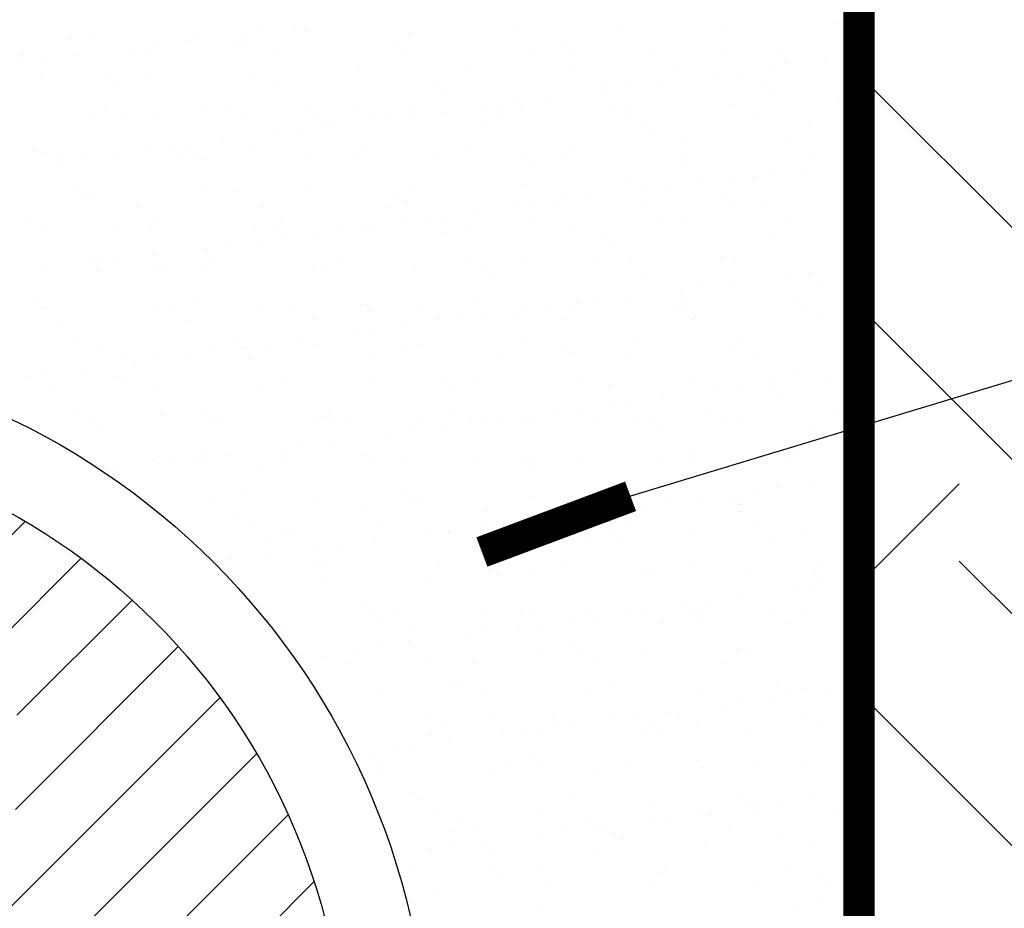
# Model space of a CAD drawing. Extents: x 8651 to 13644, y 7085 to 9262.
# Drawn here: x 8692 to 8696, y 7909 to 7912 of the extents above; entities that cross this region are included whole.
import ezdxf

# ---------------------------------------------------------------- set-up
doc = ezdxf.new("R2010")
doc.units = 0
doc.header["$LTSCALE"] = 20
doc.layers.add('CUADRO DE DATOS', color=7, linetype='Continuous')

# ---------------------------------------------------------------- blocks, each defined once
blk = doc.blocks.new('*X12')
at = {"color": 0}
for p, q in [((16.9428, -7.225), (16.9428, -7.225)), ((15.6825, -7.244), (15.6825, -7.244)), ((15.7674, -7.2451), (15.7674, -7.2451)), ((15.809, -7.2396), (15.809, -7.2396)), ((15.8741, -7.2311), (15.8741, -7.2311)), ((15.8919, -7.2413), (15.8919, -7.2413)), ((16.0966, -7.2423), (16.0966, -7.2423)), ((16.3126, -7.2345), (16.3126, -7.2345)), ((16.522, -7.2318), (16.522, -7.2318)), ((16.7267, -7.2328), (16.7267, -7.2328)), ((15.432, -7.257), (15.432, -7.257)), ((15.4664, -7.2517), (15.4664, -7.2517)), ((15.5937, -7.268), (15.5937, -7.268)), ((15.6587, -7.2594), (15.6587, -7.2594)), ((15.7521, -7.2597), (15.7521, -7.2597)), ((16.0769, -7.2668), (16.0769, -7.2668)), ((15.3376, -7.2871), (15.3376, -7.2871)), ((15.552, -7.2735), (15.552, -7.2735)), ((15.5867, -7.2867), (15.5867, -7.2867)), ((15.7668, -7.2732), (15.7668, -7.2732)), ((15.8358, -7.2862), (15.8358, -7.2862)), ((16.085, -7.2858), (16.085, -7.2858)), ((16.3341, -7.2853), (16.3341, -7.2853)), ((16.397, -7.2695), (16.397, -7.2695)), ((16.4118, -7.2831), (16.4118, -7.2831)), ((16.5832, -7.2849), (16.5832, -7.2849)), ((16.7219, -7.2766), (16.7219, -7.2766)), ((16.8324, -7.2844), (16.8324, -7.2844)), ((15.3367, -7.3018), (15.3367, -7.3018)), ((15.3783, -7.2963), (15.3783, -7.2963)), ((15.4434, -7.2878), (15.4434, -7.2878)), ((16.6302, -7.3068), (16.6302, -7.3068)), ((16.8396, -7.3042), (16.8396, -7.3042)), ((16.9178, -7.3008), (16.9178, -7.3008)), ((16.9595, -7.2953), (16.9595, -7.2953)), ((15.37, -7.3258), (15.37, -7.3258)), ((15.5794, -7.3231), (15.5794, -7.3231)), ((15.784, -7.3241), (15.784, -7.3241)), ((16.0001, -7.3163), (16.0001, -7.3163)), ((16.2095, -7.3136), (16.2095, -7.3136)), ((16.4141, -7.3146), (16.4141, -7.3146)), ((16.7441, -7.3237), (16.7441, -7.3237)), ((16.8092, -7.3151), (16.8092, -7.3151)), ((15.5116, -7.3299), (15.5116, -7.3299)), ((15.5263, -7.3435), (15.5263, -7.3435)), ((15.8364, -7.337), (15.8364, -7.337)), ((16.1565, -7.3398), (16.1565, -7.3398)), ((16.5938, -7.3435), (16.5938, -7.3435)), ((16.7025, -7.3291), (16.7025, -7.3291)), ((16.1713, -7.3533), (16.1713, -7.3533)), ((16.4814, -7.3468), (16.4814, -7.3468)), ((16.4872, -7.3575), (16.4872, -7.3575)), ((16.5288, -7.352), (16.5288, -7.352)), ((16.8015, -7.3496), (16.8015, -7.3496)), ((16.8162, -7.3631), (16.8162, -7.3631)), ((16.3135, -7.3804), (16.3135, -7.3804)), ((16.3785, -7.3718), (16.3785, -7.3718)), ((16.9478, -7.3792), (16.9478, -7.3792)), ((15.4961, -7.3881), (15.4961, -7.3881)), ((15.6875, -7.3981), (15.6875, -7.3981)), ((15.7453, -7.3877), (15.7453, -7.3877)), ((15.8969, -7.3954), (15.8969, -7.3954)), ((15.9944, -7.3872), (15.9944, -7.3872)), ((16.1016, -7.3964), (16.1016, -7.3964)), ((16.1632, -7.4002), (16.1632, -7.4002)), ((16.2435, -7.3868), (16.2435, -7.3868)), ((16.2718, -7.3858), (16.2718, -7.3858)), ((16.3177, -7.3886), (16.3177, -7.3886)), ((16.4927, -7.3863), (16.4927, -7.3863)), ((16.5271, -7.386), (16.5271, -7.386)), ((16.7317, -7.3869), (16.7317, -7.3869)), ((16.7418, -7.3859), (16.7418, -7.3859)), ((15.4715, -7.4059), (15.4715, -7.4059)), ((15.5299, -7.4096), (15.5299, -7.4096)), ((15.5959, -7.4072), (15.5959, -7.4072)), ((15.779, -7.4092), (15.779, -7.4092)), ((15.9161, -7.41), (15.9161, -7.41)), ((16.0281, -7.4087), (16.0281, -7.4087)), ((16.0565, -7.4142), (16.0565, -7.4142)), ((16.0981, -7.4087), (16.0981, -7.4087)), ((16.2409, -7.417), (16.2409, -7.417)), ((16.2773, -7.4083), (16.2773, -7.4083)), ((16.5264, -7.4078), (16.5264, -7.4078)), ((16.561, -7.4198), (16.561, -7.4198)), ((16.7755, -7.4074), (16.7755, -7.4074)), ((15.8411, -7.4425), (15.8411, -7.4425)), ((15.8828, -7.4371), (15.8828, -7.4371)), ((15.9308, -7.4235), (15.9308, -7.4235)), ((15.9478, -7.4285), (15.9478, -7.4285)), ((16.5757, -7.4333), (16.5757, -7.4333)), ((16.8858, -7.4269), (16.8858, -7.4269)), ((15.7325, -7.4569), (15.7325, -7.4569)), ((16.6352, -7.461), (16.6352, -7.461)), ((16.8447, -7.4583), (16.8447, -7.4583)), ((15.3554, -7.4774), (15.3554, -7.4774)), ((15.375, -7.4799), (15.375, -7.4799)), ((15.5844, -7.4772), (15.5844, -7.4772)), ((15.6258, -7.4709), (15.6258, -7.4709)), ((15.6674, -7.4654), (15.6674, -7.4654)), ((15.6756, -7.4802), (15.6756, -7.4802)), ((15.789, -7.4782), (15.789, -7.4782)), ((16.0051, -7.4704), (16.0051, -7.4704)), ((16.2145, -7.4678), (16.2145, -7.4678)), ((16.4192, -7.4688), (16.4192, -7.4688)), ((15.4022, -7.4875), (15.4022, -7.4875)), ((15.4104, -7.4993), (15.4104, -7.4993)), ((15.4521, -7.4938), (15.4521, -7.4938)), ((15.5171, -7.4852), (15.5171, -7.4852)), ((15.6513, -7.487), (15.6513, -7.487)), ((15.6903, -7.4937), (15.6903, -7.4937)), ((15.9005, -7.4866), (15.9005, -7.4866)), ((16.0004, -7.4873), (16.0004, -7.4873)), ((16.1496, -7.4861), (16.1496, -7.4861)), ((16.3205, -7.49), (16.3205, -7.49)), ((16.3987, -7.4857), (16.3987, -7.4857)), ((16.6453, -7.4971), (16.6453, -7.4971)), ((16.6479, -7.4852), (16.6479, -7.4852)), ((16.897, -7.4847), (16.897, -7.4847)), ((16.9655, -7.4998), (16.9655, -7.4998)), ((16.3353, -7.5035), (16.3353, -7.5035)), ((16.8829, -7.5125), (16.8829, -7.5125)), ((16.9802, -7.5133), (16.9802, -7.5133)), ((16.7763, -7.5266), (16.7763, -7.5266)), ((16.8179, -7.5211), (16.8179, -7.5211)), ((16.9528, -7.5333), (16.9528, -7.5333)), ((15.4351, -7.5504), (15.4351, -7.5504)), ((15.6926, -7.5523), (15.6926, -7.5523)), ((15.7599, -7.5575), (15.7599, -7.5575)), ((15.902, -7.5496), (15.902, -7.5496)), ((16.1066, -7.5506), (16.1066, -7.5506)), ((16.3227, -7.5428), (16.3227, -7.5428)), ((16.5321, -7.5401), (16.5321, -7.5401)), ((16.5609, -7.5549), (16.5609, -7.5549)), ((16.6026, -7.5494), (16.6026, -7.5494)), ((16.6676, -7.5409), (16.6676, -7.5409)), ((16.7368, -7.5411), (16.7368, -7.5411)), ((15.4498, -7.5639), (15.4498, -7.5639)), ((15.4765, -7.56), (15.4765, -7.56)), ((16.08, -7.5602), (16.08, -7.5602)), ((16.0948, -7.5737), (16.0948, -7.5737)), ((16.3872, -7.5778), (16.3872, -7.5778)), ((16.4049, -7.5673), (16.4049, -7.5673)), ((16.4523, -7.5692), (16.4523, -7.5692)), ((16.725, -7.5701), (16.725, -7.5701)), ((15.5608, -7.5885), (15.5608, -7.5885)), ((15.8099, -7.588), (15.8099, -7.588)), ((16.059, -7.5876), (16.059, -7.5876)), ((16.2369, -7.5976), (16.2369, -7.5976)), ((16.3081, -7.5871), (16.3081, -7.5871)), ((16.3456, -7.5833), (16.3456, -7.5833)), ((16.5573, -7.5867), (16.5573, -7.5867)), ((16.7397, -7.5836), (16.7397, -7.5836)), ((16.8064, -7.5862), (16.8064, -7.5862)), ((15.3454, -7.6104), (15.3454, -7.6104)), ((15.5945, -7.61), (15.5945, -7.61)), ((15.8436, -7.6095), (15.8436, -7.6095)), ((16.0928, -7.6091), (16.0928, -7.6091)), ((16.1302, -7.6116), (16.1302, -7.6116)), ((16.1719, -7.6061), (16.1719, -7.6061)), ((16.3419, -7.6086), (16.3419, -7.6086)), ((16.591, -7.6082), (16.591, -7.6082)), ((16.6403, -7.6151), (16.6403, -7.6151)), ((16.8401, -7.6077), (16.8401, -7.6077)), ((16.8497, -7.6124), (16.8497, -7.6124)), ((15.38, -7.6341), (15.38, -7.6341)), ((15.5194, -7.6277), (15.5194, -7.6277)), ((15.5894, -7.6314), (15.5894, -7.6314)), ((15.7941, -7.6324), (15.7941, -7.6324)), ((15.8395, -7.6304), (15.8395, -7.6304)), ((15.9565, -7.6345), (15.9565, -7.6345)), ((16.0102, -7.6246), (16.0102, -7.6246)), ((16.0216, -7.6259), (16.0216, -7.6259)), ((16.2196, -7.6219), (16.2196, -7.6219)), ((16.4242, -7.6229), (16.4242, -7.6229)), ((15.8062, -7.6543), (15.8062, -7.6543)), ((15.8543, -7.644), (15.8543, -7.644)), ((15.9149, -7.64), (15.9149, -7.64)), ((16.1644, -7.6375), (16.1644, -7.6375)), ((16.4845, -7.6403), (16.4845, -7.6403)), ((16.4992, -7.6538), (16.4992, -7.6538)), ((16.8093, -7.6473), (16.8093, -7.6473)), ((15.6995, -7.6683), (15.6995, -7.6683)), ((15.7412, -7.6628), (15.7412, -7.6628)), ((15.4668, -7.6878), (15.4668, -7.6878)), ((15.5258, -7.6912), (15.5258, -7.6912)), ((15.5909, -7.6826), (15.5909, -7.6826)), ((15.7159, -7.6873), (15.7159, -7.6873)), ((15.9651, -7.6869), (15.9651, -7.6869)), ((16.2142, -7.6864), (16.2142, -7.6864)), ((16.4633, -7.686), (16.4633, -7.686)), ((16.5372, -7.6943), (16.5372, -7.6943)), ((16.7125, -7.6855), (16.7125, -7.6855)), ((16.7418, -7.6952), (16.7418, -7.6952)), ((16.9579, -7.6874), (16.9579, -7.6874)), ((16.9616, -7.6851), (16.9616, -7.6851)), ((15.3755, -7.711), (15.3755, -7.711)), ((15.4815, -7.7142), (15.4815, -7.7142)), ((15.4842, -7.6967), (15.4842, -7.6967)), ((15.599, -7.7007), (15.599, -7.7007)), ((15.6138, -7.7142), (15.6138, -7.7142)), ((15.6976, -7.7064), (15.6976, -7.7064)), ((15.907, -7.7037), (15.907, -7.7037)), ((15.9239, -7.7077), (15.9239, -7.7077)), ((16.1117, -7.7047), (16.1117, -7.7047)), ((16.244, -7.7105), (16.244, -7.7105)), ((16.3277, -7.6969), (16.3277, -7.6969)), ((16.9567, -7.7099), (16.9567, -7.7099)), ((16.2587, -7.724), (16.2587, -7.724)), ((16.5688, -7.7176), (16.5688, -7.7176)), ((16.85, -7.724), (16.85, -7.724)), ((16.8889, -7.7203), (16.8889, -7.7203)), ((16.8917, -7.7185), (16.8917, -7.7185)), ((16.9037, -7.7338), (16.9037, -7.7338)), ((16.6347, -7.7523), (16.6347, -7.7523)), ((16.6763, -7.7469), (16.6763, -7.7469)), ((16.7414, -7.7383), (16.7414, -7.7383)), ((15.3586, -7.7709), (15.3586, -7.7709)), ((16.526, -7.7666), (16.526, -7.7666)), ((16.6453, -7.7693), (16.6453, -7.7693)), ((16.8547, -7.7666), (16.8547, -7.7666)), ((15.3733, -7.7844), (15.3733, -7.7844)), ((15.3762, -7.7893), (15.3762, -7.7893)), ((15.3851, -7.7882), (15.3851, -7.7882)), ((15.5945, -7.7855), (15.5945, -7.7855)), ((15.6254, -7.7888), (15.6254, -7.7888)), ((15.6834, -7.7779), (15.6834, -7.7779)), ((15.7991, -7.7865), (15.7991, -7.7865)), ((15.8745, -7.7884), (15.8745, -7.7884)), ((16.0035, -7.7807), (16.0035, -7.7807)), ((16.0152, -7.7787), (16.0152, -7.7787)), ((16.1236, -7.7879), (16.1236, -7.7879)), ((16.2246, -7.7761), (16.2246, -7.7761)), ((16.3283, -7.7878), (16.3283, -7.7878)), ((16.3728, -7.7874), (16.3728, -7.7874)), ((16.4193, -7.7807), (16.4193, -7.7807)), ((16.4293, -7.777), (16.4293, -7.777)), ((16.461, -7.7752), (16.461, -7.7752)), ((16.6219, -7.787), (16.6219, -7.787)), ((16.6485, -7.7905), (16.6485, -7.7905)), ((16.871, -7.7865), (16.871, -7.7865)), ((15.41, -7.8107), (15.41, -7.8107)), ((15.6591, -7.8103), (15.6591, -7.8103)), ((15.9082, -7.8098), (15.9082, -7.8098)), ((16.0182, -7.7942), (16.0182, -7.7942)), ((16.1574, -7.8094), (16.1574, -7.8094)), ((16.204, -7.809), (16.204, -7.809)), ((16.2456, -7.8036), (16.2456, -7.8036)), ((16.3107, -7.795), (16.3107, -7.795)), ((16.4065, -7.8089), (16.4065, -7.8089)), ((16.6556, -7.8085), (16.6556, -7.8085)), ((16.6632, -7.804), (16.6632, -7.804)), ((16.9048, -7.808), (16.9048, -7.808)), ((16.9733, -7.7976), (16.9733, -7.7976)), ((16.0953, -7.8233), (16.0953, -7.8233)), ((15.4429, -7.8482), (15.4429, -7.8482)), ((15.763, -7.8509), (15.763, -7.8509)), ((15.9887, -7.8374), (15.9887, -7.8374)), ((16.0303, -7.8319), (16.0303, -7.8319)), ((16.5422, -7.8484), (16.5422, -7.8484)), ((16.7468, -7.8494), (16.7468, -7.8494)), ((16.9629, -7.8416), (16.9629, -7.8416)), ((15.4866, -7.8683), (15.4866, -7.8683)), ((15.7027, -7.8605), (15.7027, -7.8605)), ((15.7733, -7.8657), (15.7733, -7.8657)), ((15.7778, -7.8644), (15.7778, -7.8644)), ((15.8149, -7.8603), (15.8149, -7.8603)), ((15.88, -7.8517), (15.88, -7.8517)), ((15.9121, -7.8579), (15.9121, -7.8579)), ((16.0878, -7.858), (16.0878, -7.858)), ((16.1167, -7.8589), (16.1167, -7.8589)), ((16.3328, -7.8511), (16.3328, -7.8511)), ((16.408, -7.8607), (16.408, -7.8607)), ((16.7328, -7.8678), (16.7328, -7.8678)), ((15.5314, -7.8881), (15.5314, -7.8881)), ((15.5996, -7.8886), (15.5996, -7.8886)), ((15.6646, -7.88), (15.6646, -7.88)), ((15.7805, -7.8877), (15.7805, -7.8877)), ((16.0297, -7.8872), (16.0297, -7.8872)), ((16.2788, -7.8868), (16.2788, -7.8868)), ((16.4227, -7.8742), (16.4227, -7.8742)), ((16.5279, -7.8863), (16.5279, -7.8863)), ((16.7771, -7.8859), (16.7771, -7.8859)), ((15.4493, -7.9084), (15.4493, -7.9084)), ((15.558, -7.8941), (15.558, -7.8941)), ((15.3426, -7.9224), (15.3426, -7.9224)), ((15.3843, -7.917), (15.3843, -7.917)), ((15.5225, -7.9211), (15.5225, -7.9211)), ((15.8474, -7.9282), (15.8474, -7.9282)), ((16.6504, -7.9234), (16.6504, -7.9234)), ((16.8598, -7.9207), (16.8598, -7.9207)), ((16.9238, -7.9214), (16.9238, -7.9214)), ((16.9654, -7.9159), (16.9654, -7.9159)), ((15.3901, -7.9424), (15.3901, -7.9424)), ((15.5373, -7.9346), (15.5373, -7.9346)), ((15.5995, -7.9397), (15.5995, -7.9397)), ((15.8042, -7.9407), (15.8042, -7.9407)), ((16.0202, -7.9329), (16.0202, -7.9329)), ((16.1675, -7.9309), (16.1675, -7.9309)), ((16.1822, -7.9445), (16.1822, -7.9445)), ((16.2296, -7.9302), (16.2296, -7.9302)), ((16.4343, -7.9312), (16.4343, -7.9312)), ((16.4923, -7.938), (16.4923, -7.938)), ((16.7501, -7.9443), (16.7501, -7.9443)), ((16.8124, -7.9408), (16.8124, -7.9408)), ((16.8151, -7.9357), (16.8151, -7.9357)), ((16.5998, -7.9641), (16.5998, -7.9641)), ((16.7084, -7.9498), (16.7084, -7.9498)), ((16.8272, -7.9543), (16.8272, -7.9543)), ((16.4931, -7.9781), (16.4931, -7.9781)), ((16.5347, -7.9726), (16.5347, -7.9726)), ((16.9356, -7.9869), (16.9356, -7.9869)), ((15.4408, -7.9896), (15.4408, -7.9896)), ((15.6069, -7.9984), (15.6069, -7.9984)), ((15.69, -7.9891), (15.69, -7.9891)), ((15.927, -8.0012), (15.927, -8.0012)), ((15.9391, -7.9887), (15.9391, -7.9887)), ((16.1882, -7.9882), (16.1882, -7.9882)), ((16.3194, -8.001), (16.3194, -8.001)), ((16.3378, -8.0052), (16.3378, -8.0052)), ((16.3844, -7.9924), (16.3844, -7.9924)), ((16.4374, -7.9878), (16.4374, -7.9878)), ((16.5472, -8.0025), (16.5472, -8.0025)), ((16.6865, -7.9873), (16.6865, -7.9873)), ((16.7519, -8.0035), (16.7519, -8.0035)), ((16.9679, -7.9957), (16.9679, -7.9957)), ((15.4746, -8.0111), (15.4746, -8.0111)), ((15.4916, -8.0225), (15.4916, -8.0225)), ((15.7077, -8.0147), (15.7077, -8.0147)), ((15.7237, -8.0106), (15.7237, -8.0106)), ((15.9171, -8.012), (15.9171, -8.012)), ((15.9417, -8.0147), (15.9417, -8.0147)), ((15.9728, -8.0102), (15.9728, -8.0102)), ((16.1218, -8.013), (16.1218, -8.013)), ((16.1691, -8.0208), (16.1691, -8.0208)), ((16.222, -8.0097), (16.222, -8.0097)), ((16.2518, -8.0082), (16.2518, -8.0082)), ((16.2778, -8.0065), (16.2778, -8.0065)), ((16.4711, -8.0093), (16.4711, -8.0093)), ((16.5719, -8.011), (16.5719, -8.011)), ((16.5867, -8.0245), (16.5867, -8.0245)), ((16.7202, -8.0088), (16.7202, -8.0088)), ((16.8968, -8.0181), (16.8968, -8.0181)), ((16.9694, -8.0084), (16.9694, -8.0084)), ((16.0624, -8.0348), (16.0624, -8.0348)), ((16.1041, -8.0293), (16.1041, -8.0293)), ((15.8471, -8.0632), (15.8471, -8.0632)), ((15.8887, -8.0577), (15.8887, -8.0577)), ((15.9537, -8.0491), (15.9537, -8.0491)), ((15.6865, -8.0714), (15.6865, -8.0714)), ((15.7384, -8.0775), (15.7384, -8.0775)), ((16.0113, -8.0784), (16.0113, -8.0784)), ((16.3314, -8.0812), (16.3314, -8.0812)), ((16.6554, -8.0776), (16.6554, -8.0776)), ((16.8648, -8.0749), (16.8648, -8.0749)), ((15.596, -8.0884), (15.596, -8.0884)), ((15.6046, -8.0938), (15.6046, -8.0938)), ((15.6317, -8.0915), (15.6317, -8.0915)), ((15.6734, -8.086), (15.6734, -8.086)), ((15.7012, -8.0849), (15.7012, -8.0849)), ((15.8092, -8.0948), (15.8092, -8.0948)), ((15.8452, -8.088), (15.8452, -8.088)), ((16.0253, -8.087), (16.0253, -8.087)), ((16.0943, -8.0875), (16.0943, -8.0875)), ((16.2347, -8.0844), (16.2347, -8.0844)), ((16.3434, -8.0871), (16.3434, -8.0871)), ((16.3462, -8.0947), (16.3462, -8.0947)), ((16.4393, -8.0853), (16.4393, -8.0853)), ((16.5926, -8.0866), (16.5926, -8.0866)), ((16.6563, -8.0883), (16.6563, -8.0883)), ((16.8417, -8.0862), (16.8417, -8.0862)), ((16.9764, -8.091), (16.9764, -8.091)), ((15.5231, -8.1058), (15.5231, -8.1058)), ((16.8238, -8.1417), (16.8238, -8.1417)), ((16.8889, -8.1331), (16.8889, -8.1331)), ((15.7708, -8.1487), (15.7708, -8.1487)), ((16.091, -8.1514), (16.091, -8.1514)), ((16.3429, -8.1594), (16.3429, -8.1594)), ((16.4158, -8.1585), (16.4158, -8.1585)), ((16.5523, -8.1567), (16.5523, -8.1567)), ((16.6735, -8.1615), (16.6735, -8.1615)), ((16.7359, -8.1612), (16.7359, -8.1612)), ((16.7569, -8.1577), (16.7569, -8.1577)), ((16.7822, -8.1472), (16.7822, -8.1472)), ((16.973, -8.1499), (16.973, -8.1499)), ((15.7127, -8.1688), (15.7127, -8.1688)), ((15.9221, -8.1662), (15.9221, -8.1662)), ((16.1057, -8.1649), (16.1057, -8.1649)), ((16.1268, -8.1671), (16.1268, -8.1671)), ((16.5669, -8.1755), (16.5669, -8.1755)), ((16.6085, -8.1701), (16.6085, -8.1701)), ((16.7507, -8.1747), (16.7507, -8.1747)), ((15.7546, -8.1895), (15.7546, -8.1895)), ((16.0037, -8.189), (16.0037, -8.189)), ((16.2528, -8.1886), (16.2528, -8.1886)), ((16.3932, -8.1984), (16.3932, -8.1984)), ((16.4582, -8.1898), (16.4582, -8.1898)), ((16.502, -8.1881), (16.502, -8.1881)), ((16.7511, -8.1877), (16.7511, -8.1877)), ((15.7883, -8.211), (15.7883, -8.211)), ((16.0374, -8.2105), (16.0374, -8.2105)), ((16.2428, -8.2182), (16.2428, -8.2182)), ((16.2866, -8.21), (16.2866, -8.21)), ((16.3515, -8.2039), (16.3515, -8.2039)), ((16.5357, -8.2096), (16.5357, -8.2096)), ((16.7848, -8.2091), (16.7848, -8.2091)), ((15.8505, -8.2216), (15.8505, -8.2216)), ((15.8652, -8.2351), (15.8652, -8.2351)), ((16.1362, -8.2322), (16.1362, -8.2322)), ((16.1753, -8.2287), (16.1753, -8.2287)), ((16.1778, -8.2268), (16.1778, -8.2268)), ((16.2397, -8.2385), (16.2397, -8.2385)), ((16.4444, -8.2395), (16.4444, -8.2395)), ((16.4954, -8.2314), (16.4954, -8.2314)), ((16.6604, -8.2317), (16.6604, -8.2317)), ((16.8202, -8.2385), (16.8202, -8.2385)), ((16.8699, -8.229), (16.8699, -8.229)), ((15.8142, -8.249), (15.8142, -8.249)), ((15.9625, -8.2551), (15.9625, -8.2551)), ((16.0275, -8.2465), (16.0275, -8.2465)), ((16.0303, -8.2412), (16.0303, -8.2412)), ((16.5102, -8.245), (16.5102, -8.245)), ((15.8122, -8.2749), (15.8122, -8.2749)), ((15.9208, -8.2606), (15.9208, -8.2606)), ((15.7471, -8.2835), (15.7471, -8.2835)), ((15.9098, -8.2883), (15.9098, -8.2883)), ((16.1589, -8.2879), (16.1589, -8.2879)), ((16.408, -8.2874), (16.408, -8.2874)), ((16.6572, -8.287), (16.6572, -8.287)), ((16.9063, -8.2865), (16.9063, -8.2865)), ((15.9348, -8.2989), (15.9348, -8.2989)), ((16.2549, -8.3017), (16.2549, -8.3017)), ((16.2697, -8.3152), (16.2697, -8.3152)), ((16.3479, -8.3135), (16.3479, -8.3135)), ((16.5573, -8.3108), (16.5573, -8.3108)), ((16.5798, -8.3087), (16.5798, -8.3087)), ((16.762, -8.3118), (16.762, -8.3118)), ((16.8999, -8.3115), (16.8999, -8.3115)), ((16.978, -8.304), (16.978, -8.304)), ((15.9272, -8.3203), (15.9272, -8.3203)), ((16.1318, -8.3213), (16.1318, -8.3213)), ((16.9146, -8.325), (16.9146, -8.325)), ((16.9626, -8.3306), (16.9626, -8.3306)), ((16.856, -8.3446), (16.856, -8.3446)), ((16.8976, -8.3391), (16.8976, -8.3391)), ((16.0144, -8.3719), (16.0144, -8.3719)), ((16.6406, -8.373), (16.6406, -8.373)), ((16.6823, -8.3675), (16.6823, -8.3675)), ((16.7473, -8.3589), (16.7473, -8.3589)), ((15.8192, -8.3898), (15.8192, -8.3898)), ((16.0292, -8.3854), (16.0292, -8.3854)), ((16.0683, -8.3893), (16.0683, -8.3893)), ((16.2448, -8.3926), (16.2448, -8.3926)), ((16.3175, -8.3889), (16.3175, -8.3889)), ((16.3393, -8.3789), (16.3393, -8.3789)), ((16.4494, -8.3936), (16.4494, -8.3936)), ((16.532, -8.3873), (16.532, -8.3873)), ((16.5666, -8.3884), (16.5666, -8.3884)), ((16.6594, -8.3817), (16.6594, -8.3817)), ((16.6655, -8.3858), (16.6655, -8.3858)), ((16.8157, -8.388), (16.8157, -8.388)), ((16.8749, -8.3832), (16.8749, -8.3832)), ((16.9842, -8.3888), (16.9842, -8.3888)), ((15.8193, -8.4031), (15.8193, -8.4031)), ((15.8529, -8.4113), (15.8529, -8.4113)), ((16.0354, -8.3953), (16.0354, -8.3953)), ((16.1021, -8.4108), (16.1021, -8.4108)), ((16.3512, -8.4104), (16.3512, -8.4104)), ((16.4253, -8.4013), (16.4253, -8.4013)), ((16.4669, -8.3958), (16.4669, -8.3958)), ((16.6003, -8.4099), (16.6003, -8.4099)), ((16.6741, -8.3952), (16.6741, -8.3952)), ((16.8495, -8.4095), (16.8495, -8.4095)), ((16.2099, -8.4297), (16.2099, -8.4297)), ((16.2516, -8.4242), (16.2516, -8.4242)), ((16.3166, -8.4156), (16.3166, -8.4156)), ((16.0362, -8.4525), (16.0362, -8.4525)), ((16.0988, -8.4492), (16.0988, -8.4492)), ((16.1013, -8.444), (16.1013, -8.444)), ((16.4189, -8.4519), (16.4189, -8.4519)), ((15.8859, -8.4723), (15.8859, -8.4723)), ((15.9946, -8.458), (15.9946, -8.458)), ((16.3529, -8.4677), (16.3529, -8.4677)), ((16.4336, -8.4654), (16.4336, -8.4654)), ((16.5623, -8.465), (16.5623, -8.465)), ((16.7437, -8.459), (16.7437, -8.459)), ((16.767, -8.466), (16.767, -8.466)), ((16.9831, -8.4582), (16.9831, -8.4582)), ((15.9322, -8.4745), (15.9322, -8.4745)), ((15.9744, -8.4887), (15.9744, -8.4887)), ((16.1369, -8.4754), (16.1369, -8.4754)), ((16.2235, -8.4882), (16.2235, -8.4882)), ((16.4726, -8.4877), (16.4726, -8.4877)), ((16.7218, -8.4873), (16.7218, -8.4873)), ((16.9709, -8.4868), (16.9709, -8.4868)), ((16.1784, -8.5221), (16.1784, -8.5221)), ((16.5032, -8.5292), (16.5032, -8.5292)), ((16.0404, -8.5495), (16.0404, -8.5495)), ((16.1932, -8.5356), (16.1932, -8.5356)), ((16.2498, -8.5468), (16.2498, -8.5468)), ((16.4545, -8.5478), (16.4545, -8.5478)), ((16.6705, -8.54), (16.6705, -8.54)), ((16.8234, -8.5319), (16.8234, -8.5319)), ((16.8381, -8.5455), (16.8381, -8.5455)), ((16.8799, -8.5373), (16.8799, -8.5373)), ((16.9297, -8.542), (16.9297, -8.542)), ((16.9714, -8.5365), (16.9714, -8.5365)), ((16.756, -8.5649), (16.756, -8.5649)), ((16.8211, -8.5563), (16.8211, -8.5563)), ((16.3821, -8.5892), (16.3821, -8.5892)), ((16.6057, -8.5847), (16.6057, -8.5847)), ((16.6312, -8.5888), (16.6312, -8.5888)), ((16.7144, -8.5704), (16.7144, -8.5704)), ((16.8803, -8.5883), (16.8803, -8.5883)), ((15.9527, -8.6059), (15.9527, -8.6059)), ((16.1329, -8.5897), (16.1329, -8.5897)), ((16.2627, -8.5994), (16.2627, -8.5994)), ((16.499, -8.5987), (16.499, -8.5987)), ((16.5407, -8.5932), (16.5407, -8.5932)), ((16.5829, -8.6022), (16.5829, -8.6022)), ((16.1667, -8.6112), (16.1667, -8.6112)), ((16.2837, -8.6271), (16.2837, -8.6271)), ((16.3253, -8.6216), (16.3253, -8.6216)), ((16.358, -8.6218), (16.358, -8.6218)), ((16.3904, -8.613), (16.3904, -8.613)), ((16.4158, -8.6107), (16.4158, -8.6107)), ((16.5674, -8.6191), (16.5674, -8.6191)), ((16.5976, -8.6157), (16.5976, -8.6157)), ((16.6649, -8.6103), (16.6649, -8.6103)), ((16.772, -8.6201), (16.772, -8.6201)), ((16.9077, -8.6092), (16.9077, -8.6092)), ((16.9141, -8.6098), (16.9141, -8.6098)), ((16.1419, -8.6296), (16.1419, -8.6296)), ((16.175, -8.6414), (16.175, -8.6414)), ((16.0683, -8.6554), (16.0683, -8.6554)), ((16.11, -8.6499), (16.11, -8.6499)), ((16.0223, -8.6696), (16.0223, -8.6696)), ((16.3424, -8.6724), (16.3424, -8.6724)), ((16.3571, -8.6859), (16.3571, -8.6859)), ((16.6672, -8.6795), (16.6672, -8.6795)), ((16.039, -8.689), (16.039, -8.689)), ((16.0454, -8.7036), (16.0454, -8.7036)), ((16.2548, -8.7009), (16.2548, -8.7009)), ((16.2881, -8.6885), (16.2881, -8.6885)), ((16.4595, -8.7019), (16.4595, -8.7019)), ((16.5372, -8.6881), (16.5372, -8.6881)), ((16.6756, -8.6941), (16.6756, -8.6941)), ((16.7864, -8.6876), (16.7864, -8.6876)), ((16.885, -8.6915), (16.885, -8.6915)), ((16.1019, -8.7426), (16.1019, -8.7426)), ((16.1166, -8.7561), (16.1166, -8.7561)), ((16.4267, -8.7497), (16.4267, -8.7497)), ((16.7468, -8.7524), (16.7468, -8.7524)), ((16.8298, -8.7623), (16.8298, -8.7623)), ((16.8948, -8.7538), (16.8948, -8.7538)), ((16.1469, -8.7837), (16.1469, -8.7837)), ((16.363, -8.7759), (16.363, -8.7759)), ((16.5724, -8.7733), (16.5724, -8.7733)), ((16.6795, -8.7821), (16.6795, -8.7821)), ((16.7616, -8.7659), (16.7616, -8.7659)), ((16.7771, -8.7743), (16.7771, -8.7743)), ((16.7881, -8.7678), (16.7881, -8.7678)), ((16.1975, -8.79), (16.1975, -8.79)), ((16.4467, -8.7895), (16.4467, -8.7895)), ((16.5728, -8.7961), (16.5728, -8.7961)), ((16.6144, -8.7907), (16.6144, -8.7907)), ((16.6958, -8.7891), (16.6958, -8.7891)), ((16.9449, -8.7886), (16.9449, -8.7886)), ((16.1862, -8.8199), (16.1862, -8.8199)), ((16.2313, -8.8115), (16.2313, -8.8115)), ((16.3991, -8.819), (16.3991, -8.819)), ((16.4641, -8.8105), (16.4641, -8.8105)), ((16.4804, -8.811), (16.4804, -8.811)), ((16.5063, -8.8226), (16.5063, -8.8226)), ((16.7295, -8.8106), (16.7295, -8.8106)), ((16.9787, -8.8101), (16.9787, -8.8101)), ((16.2488, -8.8388), (16.2488, -8.8388)), ((16.3574, -8.8245), (16.3574, -8.8245)), ((16.5211, -8.8361), (16.5211, -8.8361)), ((16.8312, -8.8297), (16.8312, -8.8297)), ((16.1421, -8.8528), (16.1421, -8.8528)), ((16.1837, -8.8474), (16.1837, -8.8474)), ((16.2599, -8.8551), (16.2599, -8.8551)), ((16.4645, -8.8561), (16.4645, -8.8561)), ((16.6806, -8.8483), (16.6806, -8.8483)), ((16.89, -8.8456), (16.89, -8.8456)), ((16.1036, -8.8893), (16.1036, -8.8893)), ((16.2659, -8.8928), (16.2659, -8.8928)), ((16.3527, -8.8889), (16.3527, -8.8889)), ((16.5907, -8.8999), (16.5907, -8.8999)), ((16.6019, -8.8884), (16.6019, -8.8884)), ((16.851, -8.888), (16.851, -8.888)), ((16.2806, -8.9064), (16.2806, -8.9064)), ((16.9108, -8.9027), (16.9108, -8.9027)), ((16.9256, -8.9162), (16.9256, -8.9162)), ((16.152, -8.9379), (16.152, -8.9379)), ((16.3681, -8.9301), (16.3681, -8.9301)), ((16.5775, -8.9274), (16.5775, -8.9274)), ((16.7821, -8.9284), (16.7821, -8.9284)), ((16.9686, -8.9512), (16.9686, -8.9512)), ((16.3502, -8.9701), (16.3502, -8.9701)), ((16.8619, -8.9652), (16.8619, -8.9652)), ((16.9035, -8.9597), (16.9035, -8.9597))]:
    blk.add_line(p, q, dxfattribs=at)
blk = doc.blocks.new('*X8')
at = {"color": 0}
for p, q in [((4.32882, 4.2095), (4.2785, 4.25981)), ((4.30893, 4.18961), (4.2785, 4.22004)), ((4.2785, 4.17243), (4.29567, 4.18961)), ((4.34871, 4.12332), (4.29567, 4.17635)), ((4.32882, 4.10343), (4.2785, 4.15375))]:
    blk.add_line(p, q, dxfattribs=at)
blk = doc.blocks.new('*X9')
at = {"color": 0}
for p, q in [((4.08675, 4.19812), (4.08703, 4.1984)), ((4.09927, 4.19473), (4.10099, 4.19645)), ((4.10969, 4.18924), (4.11355, 4.1931)), ((4.11838, 4.18202), (4.12498, 4.18862)), ((4.12547, 4.1732), (4.13544, 4.18317)), ((4.13082, 4.16264), (4.14501, 4.17683)), ((4.134, 4.14991), (4.15375, 4.16966)), ((4.13373, 4.13373), (4.16169, 4.16169)), ((4.04415, 4.02824), (4.16882, 4.15291)), ((4.04628, 4.01446), (4.17512, 4.1433)), ((4.05066, 4.00293), (4.18054, 4.13281)), ((4.05673, 3.99309), (4.18497, 4.12133)), ((4.06429, 3.98474), (4.18826, 4.10871)), ((4.07329, 3.97783), (4.19015, 4.09469)), ((4.04595, 4.04595), (4.08754, 4.08754)), ((4.08654, 3.97517), (4.19014, 4.07877)), ((4.10545, 3.97817), (4.18713, 4.05985)), ((4.13131, 3.98812), (4.17718, 4.03399))]:
    blk.add_line(p, q, dxfattribs=at)

msp = doc.modelspace()

# ---------------------------------------------------------------- linework, layer by layer
at = {"layer": 'CUADRO DE DATOS'}
msp.add_line((8697.6097, 7911.062), (8694.3007, 7910.0572), dxfattribs=at)
at = {"layer": 'CUADRO DE DATOS', "const_width": 0.1069}
for points in [[(8681.2037, 7916.4671), (8687.1497, 7916.4671), (8687.1497, 7912.5031), (8687.1497, 7906.557), (8687.1497, 7904.575), (8695.0778, 7904.575), (8695.0778, 7916.4671), (8701.0238, 7916.4671)], [(8694.3007, 7910.0572), (8693.7949, 7909.8677)]]:
    msp.add_lwpolyline(points, dxfattribs=at)
at = {"layer": 'CUADRO DE DATOS'}
for radius in [2.5025, 2.2184]:
    msp.add_circle((8691.1138, 7908.0621), radius, dxfattribs=at)

# ---------------------------------------------------------------- block references
for name, p, xscale, yscale, zscale in [('*X8', (8610.2771, 7827.0609), 19.82017771551182, 19.82017771551182, 19.82017771551182), ('*X12', (8665.8084, 7924.1148), 1.723117553316115, 1.723117553316115, 1.723117553314978), ('*X9', (8610.2771, 7827.0609), 19.82017771551182, 19.82017771551182, 19.82017771551182)]:
    msp.add_blockref(name, p, dxfattribs=dict(at, xscale=xscale, yscale=yscale, zscale=zscale))

doc.saveas('drawing.dxf')
